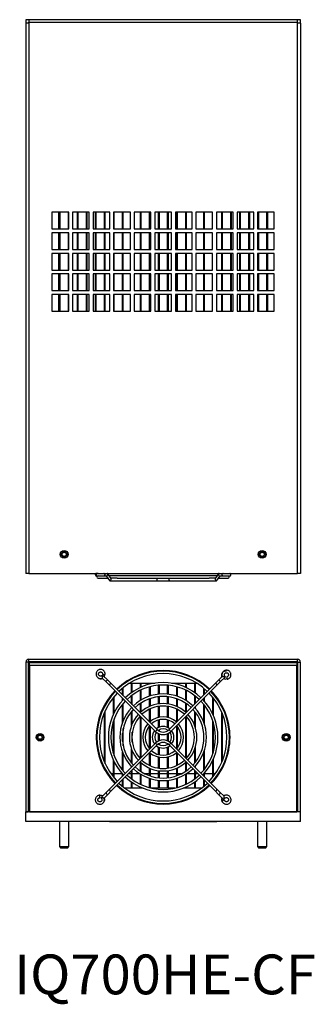
# Model space of a CAD drawing. Units: inches. Extents: x 0.3 to 57.8, y 0.2 to 45.2.
# Drawn here: x 25.1 to 32.8, y 1.4 to 27.2 of the extents above; entities that cross this region are included whole.
import ezdxf

# ---------------------------------------------------------------- set-up
doc = ezdxf.new("R2010")
doc.units = ezdxf.units.IN
doc.header["$MEASUREMENT"] = 0
doc.styles.add('SLDTEXTSTYLE0', font='TXT', dxfattribs={"width": 0.605})

msp = doc.modelspace()

# ---------------------------------------------------------------- linework, layer by layer
at = {"color": 7, "linetype": 'Continuous', "lineweight": 25}
for p, q in [((25.343, 27.204), (25.253, 27.204)), ((25.253, 27.204), (25.253, 27.113)), ((25.253, 27.113), (25.253, 12.704)), ((32.355, 27.126), (25.33, 27.126)), ((25.33, 27.126), (25.33, 12.704)), ((32.342, 27.204), (25.343, 27.204)), ((32.433, 27.204), (32.342, 27.204)), ((32.355, 12.704), (32.355, 27.126)), ((32.433, 27.113), (32.433, 27.204)), ((32.433, 27.113), (32.433, 12.704)), ((25.934, 22.162), (25.934, 21.724)), ((26.372, 22.162), (25.934, 22.162)), ((26.105, 22.162), (26.105, 21.724)), ((26.126, 21.724), (26.126, 22.162)), ((26.146, 21.724), (26.146, 22.162)), ((26.363, 21.724), (26.363, 22.162)), ((26.372, 21.724), (26.372, 22.162)), ((26.91, 22.162), (26.472, 22.162)), ((26.472, 22.162), (26.472, 21.724)), ((26.599, 21.724), (26.599, 22.162)), ((26.618, 21.724), (26.618, 22.162)), ((26.835, 21.724), (26.835, 22.162)), ((26.855, 21.724), (26.855, 22.162)), ((26.91, 21.724), (26.91, 22.162)), ((27.448, 22.162), (27.01, 22.162)), ((27.01, 22.162), (27.01, 21.724)), ((27.071, 21.724), (27.071, 22.162)), ((27.091, 21.724), (27.091, 22.162)), ((27.307, 21.724), (27.307, 22.162)), ((27.327, 21.724), (27.327, 22.162)), ((27.448, 21.724), (27.448, 22.162)), ((27.986, 22.162), (27.548, 22.162)), ((27.548, 22.162), (27.548, 21.724)), ((27.563, 21.724), (27.563, 22.162)), ((27.78, 21.724), (27.78, 22.162)), ((27.8, 21.724), (27.8, 22.162)), ((27.986, 21.724), (27.986, 22.162)), ((28.524, 22.162), (28.086, 22.162)), ((28.086, 22.162), (28.086, 21.724)), ((28.252, 21.724), (28.252, 22.162)), ((28.272, 21.724), (28.272, 22.162)), ((28.489, 21.724), (28.489, 22.162)), ((28.508, 21.724), (28.508, 22.162)), ((28.524, 21.724), (28.524, 22.162)), ((29.062, 22.162), (28.624, 22.162)), ((28.624, 22.162), (28.624, 21.724)), ((28.725, 21.724), (28.725, 22.162)), ((28.744, 21.724), (28.744, 22.162)), ((28.961, 21.724), (28.961, 22.162)), ((28.981, 21.724), (28.981, 22.162)), ((29.062, 21.724), (29.062, 22.162)), ((29.6, 22.162), (29.162, 22.162)), ((29.162, 22.162), (29.162, 21.724)), ((29.197, 21.724), (29.197, 22.162)), ((29.217, 21.724), (29.217, 22.162)), ((29.433, 21.724), (29.433, 22.162)), ((29.453, 21.724), (29.453, 22.162)), ((29.6, 21.724), (29.6, 22.162)), ((30.138, 22.162), (29.7, 22.162)), ((29.7, 22.162), (29.7, 21.724)), ((29.906, 21.724), (29.906, 22.162)), ((29.926, 21.724), (29.926, 22.162)), ((30.138, 21.724), (30.138, 22.162)), ((30.676, 22.162), (30.238, 22.162)), ((30.238, 22.162), (30.238, 21.724)), ((30.378, 21.724), (30.378, 22.162)), ((30.398, 21.724), (30.398, 22.162)), ((30.614, 21.724), (30.614, 22.162)), ((30.634, 21.724), (30.634, 22.162)), ((30.676, 21.724), (30.676, 22.162)), ((31.214, 22.162), (30.776, 22.162)), ((30.776, 22.162), (30.776, 21.724)), ((30.851, 21.724), (30.851, 22.162)), ((30.87, 21.724), (30.87, 22.162)), ((31.087, 21.724), (31.087, 22.162)), ((31.107, 21.724), (31.107, 22.162)), ((31.214, 21.724), (31.214, 22.162)), ((31.752, 22.162), (31.314, 22.162)), ((31.314, 22.162), (31.314, 21.724)), ((31.323, 21.724), (31.323, 22.162)), ((31.343, 21.724), (31.343, 22.162)), ((31.559, 21.724), (31.559, 22.162)), ((31.579, 21.724), (31.579, 22.162)), ((31.58, 21.724), (31.58, 22.162)), ((31.752, 21.724), (31.752, 22.162)), ((25.934, 21.724), (26.372, 21.724)), ((26.472, 21.724), (26.91, 21.724)), ((27.01, 21.724), (27.448, 21.724)), ((27.548, 21.724), (27.986, 21.724)), ((28.086, 21.724), (28.524, 21.724)), ((28.624, 21.724), (29.062, 21.724)), ((29.162, 21.724), (29.6, 21.724)), ((29.7, 21.724), (30.138, 21.724)), ((30.238, 21.724), (30.676, 21.724)), ((30.776, 21.724), (31.214, 21.724)), ((31.314, 21.724), (31.752, 21.724)), ((26.372, 21.624), (25.934, 21.624)), ((25.934, 21.624), (25.934, 21.186)), ((26.105, 21.624), (26.105, 21.186)), ((26.126, 21.186), (26.126, 21.624)), ((26.146, 21.186), (26.146, 21.624)), ((26.363, 21.186), (26.363, 21.624)), ((26.372, 21.186), (26.372, 21.624)), ((26.91, 21.624), (26.472, 21.624)), ((26.472, 21.624), (26.472, 21.186)), ((26.599, 21.186), (26.599, 21.624)), ((26.618, 21.186), (26.618, 21.624)), ((26.835, 21.186), (26.835, 21.624)), ((26.855, 21.186), (26.855, 21.624)), ((26.91, 21.186), (26.91, 21.624)), ((27.448, 21.624), (27.01, 21.624)), ((27.01, 21.624), (27.01, 21.186)), ((27.071, 21.186), (27.071, 21.624)), ((27.091, 21.186), (27.091, 21.624)), ((27.307, 21.186), (27.307, 21.624)), ((27.327, 21.186), (27.327, 21.624)), ((27.448, 21.186), (27.448, 21.624)), ((27.986, 21.624), (27.548, 21.624)), ((27.548, 21.624), (27.548, 21.186)), ((27.563, 21.186), (27.563, 21.624)), ((27.78, 21.186), (27.78, 21.624)), ((27.8, 21.186), (27.8, 21.624)), ((27.986, 21.186), (27.986, 21.624)), ((28.524, 21.624), (28.086, 21.624)), ((28.086, 21.624), (28.086, 21.186)), ((28.252, 21.186), (28.252, 21.624)), ((28.272, 21.186), (28.272, 21.624)), ((28.489, 21.186), (28.489, 21.624)), ((28.508, 21.186), (28.508, 21.624)), ((28.524, 21.186), (28.524, 21.624)), ((29.062, 21.624), (28.624, 21.624)), ((28.624, 21.624), (28.624, 21.186)), ((28.725, 21.186), (28.725, 21.624)), ((28.744, 21.186), (28.744, 21.624)), ((28.961, 21.186), (28.961, 21.624)), ((28.981, 21.186), (28.981, 21.624)), ((29.062, 21.186), (29.062, 21.624)), ((29.6, 21.624), (29.162, 21.624)), ((29.162, 21.624), (29.162, 21.186)), ((29.197, 21.186), (29.197, 21.624)), ((29.217, 21.186), (29.217, 21.624)), ((29.433, 21.186), (29.433, 21.624)), ((29.453, 21.186), (29.453, 21.624)), ((29.6, 21.186), (29.6, 21.624)), ((30.138, 21.624), (29.7, 21.624)), ((29.7, 21.624), (29.7, 21.186)), ((29.906, 21.186), (29.906, 21.624)), ((29.926, 21.186), (29.926, 21.624)), ((30.138, 21.186), (30.138, 21.624)), ((30.676, 21.624), (30.238, 21.624)), ((30.238, 21.624), (30.238, 21.186)), ((30.378, 21.186), (30.378, 21.624)), ((30.398, 21.186), (30.398, 21.624)), ((30.614, 21.186), (30.614, 21.624)), ((30.634, 21.186), (30.634, 21.624)), ((30.676, 21.186), (30.676, 21.624)), ((31.214, 21.624), (30.776, 21.624)), ((30.776, 21.624), (30.776, 21.186)), ((30.851, 21.186), (30.851, 21.624)), ((30.87, 21.186), (30.87, 21.624)), ((31.087, 21.186), (31.087, 21.624)), ((31.107, 21.186), (31.107, 21.624)), ((31.214, 21.186), (31.214, 21.624)), ((31.752, 21.624), (31.314, 21.624)), ((31.314, 21.624), (31.314, 21.186)), ((31.323, 21.186), (31.323, 21.624)), ((31.343, 21.186), (31.343, 21.624)), ((31.559, 21.186), (31.559, 21.624)), ((31.579, 21.186), (31.579, 21.624)), ((31.58, 21.186), (31.58, 21.624)), ((31.752, 21.186), (31.752, 21.624)), ((25.934, 21.186), (26.372, 21.186)), ((26.472, 21.186), (26.91, 21.186)), ((27.01, 21.186), (27.448, 21.186)), ((27.548, 21.186), (27.986, 21.186)), ((28.086, 21.186), (28.524, 21.186)), ((28.624, 21.186), (29.062, 21.186)), ((29.162, 21.186), (29.6, 21.186)), ((29.7, 21.186), (30.138, 21.186)), ((30.238, 21.186), (30.676, 21.186)), ((30.776, 21.186), (31.214, 21.186)), ((31.314, 21.186), (31.752, 21.186)), ((26.372, 21.086), (25.934, 21.086)), ((25.934, 21.086), (25.934, 20.648)), ((26.105, 21.086), (26.105, 20.648)), ((26.126, 20.648), (26.126, 21.086)), ((26.146, 20.648), (26.146, 21.086)), ((26.363, 20.648), (26.363, 21.086)), ((26.372, 20.648), (26.372, 21.086)), ((26.91, 21.086), (26.472, 21.086)), ((26.472, 21.086), (26.472, 20.648)), ((26.599, 20.648), (26.599, 21.086)), ((26.618, 20.648), (26.618, 21.086)), ((26.835, 20.648), (26.835, 21.086)), ((26.855, 20.648), (26.855, 21.086)), ((26.91, 20.648), (26.91, 21.086)), ((27.448, 21.086), (27.01, 21.086)), ((27.01, 21.086), (27.01, 20.648)), ((27.071, 20.648), (27.071, 21.086)), ((27.091, 20.648), (27.091, 21.086)), ((27.307, 20.648), (27.307, 21.086)), ((27.327, 20.648), (27.327, 21.086)), ((27.448, 20.648), (27.448, 21.086)), ((27.986, 21.086), (27.548, 21.086)), ((27.548, 21.086), (27.548, 20.648)), ((27.563, 20.648), (27.563, 21.086)), ((27.78, 20.648), (27.78, 21.086)), ((27.8, 20.648), (27.8, 21.086)), ((27.986, 20.648), (27.986, 21.086)), ((28.524, 21.086), (28.086, 21.086)), ((28.086, 21.086), (28.086, 20.648)), ((28.252, 20.648), (28.252, 21.086)), ((28.272, 20.648), (28.272, 21.086)), ((28.489, 20.648), (28.489, 21.086)), ((28.508, 20.648), (28.508, 21.086)), ((28.524, 20.648), (28.524, 21.086)), ((29.062, 21.086), (28.624, 21.086)), ((28.624, 21.086), (28.624, 20.648)), ((28.725, 20.648), (28.725, 21.086)), ((28.744, 20.648), (28.744, 21.086)), ((28.961, 20.648), (28.961, 21.086)), ((28.981, 20.648), (28.981, 21.086)), ((29.062, 20.648), (29.062, 21.086)), ((29.6, 21.086), (29.162, 21.086)), ((29.162, 21.086), (29.162, 20.648)), ((29.197, 20.648), (29.197, 21.086)), ((29.217, 20.648), (29.217, 21.086)), ((29.433, 20.648), (29.433, 21.086)), ((29.453, 20.648), (29.453, 21.086)), ((29.6, 20.648), (29.6, 21.086)), ((30.138, 21.086), (29.7, 21.086)), ((29.7, 21.086), (29.7, 20.648)), ((29.906, 20.648), (29.906, 21.086)), ((29.926, 20.648), (29.926, 21.086)), ((30.138, 20.648), (30.138, 21.086)), ((30.676, 21.086), (30.238, 21.086)), ((30.238, 21.086), (30.238, 20.648)), ((30.378, 20.648), (30.378, 21.086)), ((30.398, 20.648), (30.398, 21.086)), ((30.614, 20.648), (30.614, 21.086)), ((30.634, 20.648), (30.634, 21.086)), ((30.676, 20.648), (30.676, 21.086)), ((31.214, 21.086), (30.776, 21.086)), ((30.776, 21.086), (30.776, 20.648)), ((30.851, 20.648), (30.851, 21.086)), ((30.87, 20.648), (30.87, 21.086)), ((31.087, 20.648), (31.087, 21.086)), ((31.107, 20.648), (31.107, 21.086)), ((31.214, 20.648), (31.214, 21.086)), ((31.752, 21.086), (31.314, 21.086)), ((31.314, 21.086), (31.314, 20.648)), ((31.323, 20.648), (31.323, 21.086)), ((31.343, 20.648), (31.343, 21.086)), ((31.559, 20.648), (31.559, 21.086)), ((31.579, 20.648), (31.579, 21.086)), ((31.58, 20.648), (31.58, 21.086)), ((31.752, 20.648), (31.752, 21.086)), ((25.934, 20.648), (26.372, 20.648)), ((26.472, 20.648), (26.91, 20.648)), ((27.01, 20.648), (27.448, 20.648)), ((27.548, 20.648), (27.986, 20.648)), ((28.086, 20.648), (28.524, 20.648)), ((28.624, 20.648), (29.062, 20.648)), ((29.162, 20.648), (29.6, 20.648)), ((29.7, 20.648), (30.138, 20.648)), ((30.238, 20.648), (30.676, 20.648)), ((30.776, 20.648), (31.214, 20.648)), ((31.314, 20.648), (31.752, 20.648)), ((26.372, 20.548), (25.934, 20.548)), ((25.934, 20.548), (25.934, 20.11)), ((26.105, 20.548), (26.105, 20.11)), ((26.126, 20.11), (26.126, 20.548)), ((26.146, 20.11), (26.146, 20.548)), ((26.363, 20.11), (26.363, 20.548)), ((26.372, 20.11), (26.372, 20.548)), ((26.91, 20.548), (26.472, 20.548)), ((26.472, 20.548), (26.472, 20.11)), ((26.599, 20.11), (26.599, 20.548)), ((26.618, 20.11), (26.618, 20.548)), ((26.835, 20.11), (26.835, 20.548)), ((26.855, 20.11), (26.855, 20.548)), ((26.91, 20.11), (26.91, 20.548)), ((27.448, 20.548), (27.01, 20.548)), ((27.01, 20.548), (27.01, 20.11)), ((27.071, 20.11), (27.071, 20.548)), ((27.091, 20.11), (27.091, 20.548)), ((27.307, 20.11), (27.307, 20.548)), ((27.327, 20.11), (27.327, 20.548)), ((27.448, 20.11), (27.448, 20.548)), ((27.986, 20.548), (27.548, 20.548)), ((27.548, 20.548), (27.548, 20.11)), ((27.563, 20.11), (27.563, 20.548)), ((27.78, 20.11), (27.78, 20.548)), ((27.8, 20.11), (27.8, 20.548)), ((27.986, 20.11), (27.986, 20.548)), ((28.524, 20.548), (28.086, 20.548)), ((28.086, 20.548), (28.086, 20.11)), ((28.252, 20.11), (28.252, 20.548)), ((28.272, 20.11), (28.272, 20.548)), ((28.489, 20.11), (28.489, 20.548)), ((28.508, 20.11), (28.508, 20.548)), ((28.524, 20.11), (28.524, 20.548)), ((29.062, 20.548), (28.624, 20.548)), ((28.624, 20.548), (28.624, 20.11)), ((28.725, 20.11), (28.725, 20.548)), ((28.744, 20.11), (28.744, 20.548)), ((28.961, 20.11), (28.961, 20.548)), ((28.981, 20.11), (28.981, 20.548)), ((29.062, 20.11), (29.062, 20.548)), ((29.6, 20.548), (29.162, 20.548)), ((29.162, 20.548), (29.162, 20.11)), ((29.197, 20.11), (29.197, 20.548)), ((29.217, 20.11), (29.217, 20.548)), ((29.433, 20.11), (29.433, 20.548)), ((29.453, 20.11), (29.453, 20.548)), ((29.6, 20.11), (29.6, 20.548)), ((30.138, 20.548), (29.7, 20.548)), ((29.7, 20.548), (29.7, 20.11)), ((29.906, 20.11), (29.906, 20.548)), ((29.926, 20.11), (29.926, 20.548)), ((30.138, 20.11), (30.138, 20.548)), ((30.676, 20.548), (30.238, 20.548)), ((30.238, 20.548), (30.238, 20.11)), ((30.378, 20.11), (30.378, 20.548)), ((30.398, 20.11), (30.398, 20.548)), ((30.614, 20.11), (30.614, 20.548)), ((30.634, 20.11), (30.634, 20.548)), ((30.676, 20.11), (30.676, 20.548)), ((31.214, 20.548), (30.776, 20.548)), ((30.776, 20.548), (30.776, 20.11)), ((30.851, 20.11), (30.851, 20.548)), ((30.87, 20.11), (30.87, 20.548)), ((31.087, 20.11), (31.087, 20.548)), ((31.107, 20.11), (31.107, 20.548)), ((31.214, 20.11), (31.214, 20.548)), ((31.752, 20.548), (31.314, 20.548)), ((31.314, 20.548), (31.314, 20.11)), ((31.323, 20.11), (31.323, 20.548)), ((31.343, 20.11), (31.343, 20.548)), ((31.559, 20.11), (31.559, 20.548)), ((31.579, 20.11), (31.579, 20.548)), ((31.58, 20.11), (31.58, 20.548)), ((31.752, 20.11), (31.752, 20.548)), ((25.934, 20.11), (26.372, 20.11)), ((26.472, 20.11), (26.91, 20.11)), ((27.01, 20.11), (27.448, 20.11)), ((27.548, 20.11), (27.986, 20.11)), ((28.086, 20.11), (28.524, 20.11)), ((28.624, 20.11), (29.062, 20.11)), ((29.162, 20.11), (29.6, 20.11)), ((29.7, 20.11), (30.138, 20.11)), ((30.238, 20.11), (30.676, 20.11)), ((30.776, 20.11), (31.214, 20.11)), ((31.314, 20.11), (31.752, 20.11)), ((26.372, 20.01), (25.934, 20.01)), ((25.934, 20.01), (25.934, 19.572)), ((26.105, 20.01), (26.105, 19.572)), ((26.126, 19.572), (26.126, 20.01)), ((26.146, 19.572), (26.146, 20.01)), ((26.363, 19.572), (26.363, 20.01)), ((26.372, 19.572), (26.372, 20.01)), ((26.91, 20.01), (26.472, 20.01)), ((26.472, 20.01), (26.472, 19.572)), ((26.599, 19.572), (26.599, 20.01)), ((26.618, 19.572), (26.618, 20.01)), ((26.835, 19.572), (26.835, 20.01)), ((26.855, 19.572), (26.855, 20.01)), ((26.91, 19.572), (26.91, 20.01)), ((27.448, 20.01), (27.01, 20.01)), ((27.01, 20.01), (27.01, 19.572)), ((27.071, 19.572), (27.071, 20.01)), ((27.091, 19.572), (27.091, 20.01)), ((27.307, 19.572), (27.307, 20.01)), ((27.327, 19.572), (27.327, 20.01)), ((27.448, 19.572), (27.448, 20.01)), ((27.986, 20.01), (27.548, 20.01)), ((27.548, 20.01), (27.548, 19.572)), ((27.563, 19.572), (27.563, 20.01)), ((27.78, 19.572), (27.78, 20.01)), ((27.8, 19.572), (27.8, 20.01)), ((27.986, 19.572), (27.986, 20.01)), ((28.524, 20.01), (28.086, 20.01)), ((28.086, 20.01), (28.086, 19.572)), ((28.252, 19.572), (28.252, 20.01)), ((28.272, 19.572), (28.272, 20.01)), ((28.489, 19.572), (28.489, 20.01)), ((28.508, 19.572), (28.508, 20.01)), ((28.524, 19.572), (28.524, 20.01)), ((29.062, 20.01), (28.624, 20.01)), ((28.624, 20.01), (28.624, 19.572)), ((28.725, 19.572), (28.725, 20.01)), ((28.744, 19.572), (28.744, 20.01)), ((28.961, 19.572), (28.961, 20.01)), ((28.981, 19.572), (28.981, 20.01)), ((29.062, 19.572), (29.062, 20.01)), ((29.6, 20.01), (29.162, 20.01)), ((29.162, 20.01), (29.162, 19.572)), ((29.197, 19.572), (29.197, 20.01)), ((29.217, 19.572), (29.217, 20.01)), ((29.433, 19.572), (29.433, 20.01)), ((29.453, 19.572), (29.453, 20.01)), ((29.6, 19.572), (29.6, 20.01)), ((30.138, 20.01), (29.7, 20.01)), ((29.7, 20.01), (29.7, 19.572)), ((29.906, 19.572), (29.906, 20.01)), ((29.926, 19.572), (29.926, 20.01)), ((30.138, 19.572), (30.138, 20.01)), ((30.676, 20.01), (30.238, 20.01)), ((30.238, 20.01), (30.238, 19.572)), ((30.378, 19.572), (30.378, 20.01)), ((30.398, 19.572), (30.398, 20.01)), ((30.614, 19.572), (30.614, 20.01)), ((30.634, 19.572), (30.634, 20.01)), ((30.676, 19.572), (30.676, 20.01)), ((31.214, 20.01), (30.776, 20.01)), ((30.776, 20.01), (30.776, 19.572)), ((30.851, 19.572), (30.851, 20.01)), ((30.87, 19.572), (30.87, 20.01)), ((31.087, 19.572), (31.087, 20.01)), ((31.107, 19.572), (31.107, 20.01)), ((31.214, 19.572), (31.214, 20.01)), ((31.752, 20.01), (31.314, 20.01)), ((31.314, 20.01), (31.314, 19.572)), ((31.323, 19.572), (31.323, 20.01)), ((31.343, 19.572), (31.343, 20.01)), ((31.559, 19.572), (31.559, 20.01)), ((31.579, 19.572), (31.579, 20.01)), ((31.58, 19.572), (31.58, 20.01)), ((31.752, 19.572), (31.752, 20.01)), ((25.934, 19.572), (26.372, 19.572)), ((26.472, 19.572), (26.91, 19.572)), ((27.01, 19.572), (27.448, 19.572)), ((27.548, 19.572), (27.986, 19.572)), ((28.086, 19.572), (28.524, 19.572)), ((28.624, 19.572), (29.062, 19.572)), ((29.162, 19.572), (29.6, 19.572)), ((29.7, 19.572), (30.138, 19.572)), ((30.238, 19.572), (30.676, 19.572)), ((30.776, 19.572), (31.214, 19.572)), ((31.314, 19.572), (31.752, 19.572)), ((25.33, 12.704), (25.253, 12.704)), ((25.33, 12.704), (32.355, 12.704)), ((27.293, 12.639), (27.362, 12.639)), ((27.355, 12.639), (27.439, 12.52)), ((27.481, 12.573), (27.392, 12.698)), ((27.431, 12.644), (27.393, 12.698)), ((30.255, 12.644), (27.431, 12.644)), ((30.293, 12.698), (30.205, 12.573)), ((30.247, 12.52), (30.331, 12.639)), ((30.324, 12.639), (30.413, 12.639)), ((32.433, 12.704), (32.355, 12.704)), ((27.143, 12.579), (27.397, 12.579)), ((27.45, 12.514), (28.666, 12.514)), ((27.641, 12.579), (27.477, 12.579)), ((27.641, 12.579), (30.045, 12.579)), ((28.666, 12.514), (29.02, 12.514)), ((29.02, 12.514), (30.235, 12.514)), ((30.209, 12.579), (30.045, 12.579)), ((30.289, 12.579), (30.543, 12.579)), ((25.253, 10.382), (25.253, 6.46)), ((25.315, 10.382), (25.253, 10.382)), ((25.315, 10.382), (25.315, 6.46)), ((25.33, 10.397), (25.33, 10.46)), ((25.33, 10.46), (32.355, 10.46)), ((25.33, 10.397), (32.355, 10.397)), ((25.342, 10.32), (25.342, 10.397)), ((25.342, 7.542), (25.342, 10.32)), ((25.343, 10.292), (25.343, 10.37)), ((25.343, 10.37), (32.343, 10.37)), ((25.84, 10.397), (25.84, 10.37)), ((25.871, 10.37), (25.871, 10.397)), ((31.814, 10.37), (31.814, 10.397)), ((31.845, 10.37), (31.845, 10.397)), ((32.342, 10.397), (32.342, 10.37)), ((32.342, 10.382), (32.342, 10.37)), ((32.343, 10.37), (32.343, 10.292)), ((32.355, 10.397), (32.355, 10.46)), ((32.37, 10.382), (32.433, 10.382)), ((32.37, 6.46), (32.37, 10.382)), ((32.433, 6.46), (32.433, 10.382)), ((25.343, 10.292), (25.343, 6.46)), ((32.343, 10.292), (25.343, 10.292)), ((27.318, 10.041), (27.317, 10.055)), ((32.343, 6.46), (32.343, 10.292)), ((27.251, 9.96), (27.348, 9.863)), ((27.394, 9.909), (27.258, 10.045)), ((27.348, 9.863), (27.437, 9.775)), ((27.483, 9.821), (27.394, 9.909)), ((28.689, 8.614), (27.483, 9.821)), ((27.78, 9.783), (27.78, 9.805)), ((27.8, 9.798), (27.8, 9.82)), ((27.815, 9.831), (27.845, 9.831)), ((27.962, 9.831), (28.626, 9.831)), ((28.016, 9.584), (28.016, 9.831)), ((28.036, 9.598), (28.036, 9.831)), ((28.252, 9.72), (28.252, 9.831)), ((28.272, 9.728), (28.272, 9.831)), ((28.489, 9.803), (28.489, 9.831)), ((28.508, 9.807), (28.508, 9.831)), ((30.203, 9.821), (28.997, 8.614)), ((29.059, 9.831), (29.723, 9.831)), ((29.197, 9.803), (29.197, 9.831)), ((29.217, 9.797), (29.217, 9.831)), ((29.433, 9.72), (29.433, 9.831)), ((29.453, 9.711), (29.453, 9.831)), ((29.67, 9.584), (29.67, 9.831)), ((29.689, 9.57), (29.689, 9.831)), ((29.841, 9.831), (29.871, 9.831)), ((29.906, 9.783), (29.906, 9.805)), ((30.291, 9.909), (30.203, 9.821)), ((30.249, 9.775), (30.337, 9.863)), ((30.389, 10.006), (30.291, 9.909)), ((30.337, 9.863), (30.473, 9.999)), ((27.437, 9.775), (28.643, 8.568)), ((27.544, 9.561), (27.544, 9.587)), ((27.563, 9.583), (27.563, 9.608)), ((27.78, 9.523), (27.78, 9.699)), ((27.8, 9.504), (27.8, 9.715)), ((28.252, 9.381), (28.252, 9.648)), ((28.272, 9.393), (28.272, 9.657)), ((28.489, 9.49), (28.489, 9.735)), ((28.508, 9.496), (28.508, 9.74)), ((28.725, 9.541), (28.725, 9.777)), ((28.744, 9.543), (28.744, 9.778)), ((28.961, 9.541), (28.961, 9.777)), ((28.981, 9.539), (28.981, 9.775)), ((29.043, 8.568), (30.249, 9.775)), ((29.197, 9.49), (29.197, 9.735)), ((29.217, 9.483), (29.217, 9.73)), ((29.433, 9.381), (29.433, 9.648)), ((29.453, 9.369), (29.453, 9.638)), ((29.906, 9.523), (29.906, 9.699)), ((29.926, 9.767), (29.926, 9.789)), ((29.926, 9.543), (29.926, 9.683)), ((30.142, 9.561), (30.142, 9.587)), ((30.162, 9.538), (30.162, 9.565)), ((27.327, 9.254), (27.327, 9.289)), ((27.544, 9.018), (27.544, 9.46)), ((27.563, 9.059), (27.563, 9.484)), ((27.78, 9.375), (27.78, 9.432)), ((27.8, 9.396), (27.8, 9.412)), ((27.8, 8.855), (27.8, 9.299)), ((28.016, 9.287), (28.016, 9.504)), ((28.036, 9.268), (28.036, 9.518)), ((28.252, 9.07), (28.252, 9.304)), ((28.272, 9.088), (28.272, 9.317)), ((28.489, 9.223), (28.489, 9.422)), ((28.508, 9.231), (28.508, 9.428)), ((28.725, 9.289), (28.725, 9.475)), ((28.744, 9.292), (28.744, 9.477)), ((28.961, 9.289), (28.961, 9.475)), ((28.981, 9.286), (28.981, 9.473)), ((29.197, 9.223), (29.197, 9.422)), ((29.217, 9.214), (29.217, 9.414)), ((29.433, 9.07), (29.433, 9.304)), ((29.453, 9.071), (29.453, 9.29)), ((29.67, 9.287), (29.67, 9.504)), ((29.689, 9.307), (29.689, 9.489)), ((29.906, 9.375), (29.906, 9.432)), ((29.926, 9.353), (29.926, 9.451)), ((30.142, 9.018), (30.142, 9.46)), ((30.162, 8.974), (30.162, 9.435)), ((27.307, 9.217), (27.307, 9.254)), ((27.307, 7.764), (27.307, 9.065)), ((27.327, 7.72), (27.327, 9.11)), ((27.78, 8.805), (27.78, 9.275)), ((28.016, 9.188), (28.016, 9.195)), ((28.016, 8.723), (28.016, 9.09)), ((28.036, 8.771), (28.036, 9.113)), ((28.489, 8.815), (28.489, 9.151)), ((28.508, 8.829), (28.508, 9.16)), ((28.725, 8.934), (28.725, 9.223)), ((28.744, 8.938), (28.744, 9.226)), ((28.961, 8.934), (28.961, 9.223)), ((28.981, 8.929), (28.981, 9.22)), ((29.197, 8.815), (29.197, 9.151)), ((29.217, 8.835), (29.217, 9.141)), ((29.67, 9.188), (29.67, 9.195)), ((29.67, 8.723), (29.67, 9.09)), ((29.689, 9.167), (29.689, 9.215)), ((29.689, 8.664), (29.689, 9.065)), ((29.906, 8.805), (29.906, 9.275)), ((29.926, 8.747), (29.926, 9.25)), ((30.378, 9.217), (30.378, 9.254)), ((30.378, 7.764), (30.378, 9.065)), ((30.398, 9.178), (30.398, 9.217)), ((27.544, 7.988), (27.544, 8.841)), ((27.563, 7.932), (27.563, 8.897)), ((28.252, 7.87), (28.252, 8.959)), ((28.272, 7.89), (28.272, 8.939)), ((28.725, 8.671), (28.725, 8.867)), ((28.744, 8.679), (28.744, 8.872)), ((28.961, 8.671), (28.961, 8.867)), ((28.981, 8.661), (28.981, 8.861)), ((29.433, 7.87), (29.433, 8.959)), ((29.453, 7.871), (29.453, 8.959)), ((30.142, 7.988), (30.142, 8.841)), ((30.162, 8.053), (30.162, 8.776)), ((30.398, 7.813), (30.398, 9.016)), ((27.78, 8.317), (27.78, 8.513)), ((27.8, 8.189), (27.8, 8.641)), ((28.036, 8.284), (28.036, 8.545)), ((28.489, 8.11), (28.489, 8.72)), ((28.508, 8.126), (28.508, 8.703)), ((28.725, 8.585), (28.725, 8.597)), ((28.725, 8.318), (28.725, 8.511)), ((28.744, 8.574), (28.744, 8.608)), ((28.961, 8.585), (28.961, 8.597)), ((28.961, 8.318), (28.961, 8.511)), ((28.981, 8.308), (28.981, 8.521)), ((29.197, 8.11), (29.197, 8.72)), ((29.217, 8.134), (29.217, 8.695)), ((29.906, 8.317), (29.906, 8.513)), ((28.643, 8.261), (27.437, 7.055)), ((28.744, 8.326), (28.744, 8.503)), ((28.744, 8.221), (28.744, 8.255)), ((30.249, 7.054), (29.043, 8.261)), ((27.483, 7.009), (28.689, 8.215)), ((27.78, 7.554), (27.78, 8.024)), ((28.016, 7.739), (28.016, 8.106)), ((28.036, 7.716), (28.036, 8.058)), ((28.489, 7.678), (28.489, 8.014)), ((28.508, 7.669), (28.508, 8)), ((28.725, 8.232), (28.725, 8.244)), ((28.725, 7.962), (28.725, 8.158)), ((28.744, 7.958), (28.744, 8.15)), ((28.961, 8.232), (28.961, 8.244)), ((28.961, 7.962), (28.961, 8.158)), ((28.981, 7.968), (28.981, 8.168)), ((28.997, 8.215), (30.203, 7.008)), ((29.197, 7.678), (29.197, 8.014)), ((29.217, 7.688), (29.217, 7.995)), ((29.67, 7.739), (29.67, 8.106)), ((29.689, 7.764), (29.689, 8.165)), ((29.906, 7.554), (29.906, 8.024)), ((29.926, 7.579), (29.926, 8.082)), ((27.544, 7.369), (27.544, 7.811)), ((27.563, 7.345), (27.563, 7.77)), ((27.8, 7.53), (27.8, 7.974)), ((28.252, 7.525), (28.252, 7.759)), ((28.272, 7.513), (28.272, 7.742)), ((28.725, 7.606), (28.725, 7.895)), ((28.744, 7.603), (28.744, 7.891)), ((28.961, 7.606), (28.961, 7.895)), ((28.981, 7.609), (28.981, 7.9)), ((29.433, 7.525), (29.433, 7.759)), ((29.453, 7.539), (29.453, 7.758)), ((30.142, 7.369), (30.142, 7.811)), ((30.162, 7.394), (30.162, 7.855)), ((25.342, 7.542), (25.343, 7.542)), ((27.307, 7.575), (27.307, 7.612)), ((27.327, 7.54), (27.327, 7.575)), ((28.016, 7.634), (28.016, 7.641)), ((28.016, 7.325), (28.016, 7.542)), ((28.036, 7.311), (28.036, 7.561)), ((28.489, 7.408), (28.489, 7.606)), ((28.508, 7.401), (28.508, 7.598)), ((28.725, 7.354), (28.725, 7.54)), ((28.744, 7.352), (28.744, 7.538)), ((28.961, 7.354), (28.961, 7.54)), ((28.981, 7.356), (28.981, 7.543)), ((29.197, 7.408), (29.197, 7.606)), ((29.217, 7.415), (29.217, 7.615)), ((29.67, 7.634), (29.67, 7.641)), ((29.67, 7.325), (29.67, 7.542)), ((29.689, 7.614), (29.689, 7.662)), ((29.689, 7.34), (29.689, 7.522)), ((29.926, 7.378), (29.926, 7.477)), ((30.378, 7.575), (30.378, 7.612)), ((30.398, 7.612), (30.398, 7.651)), ((27.397, 7.46), (27.376, 7.46)), ((27.544, 7.46), (27.476, 7.46)), ((27.544, 7.242), (27.544, 7.268)), ((27.775, 7.46), (27.563, 7.46)), ((27.563, 7.221), (27.563, 7.246)), ((27.78, 7.398), (27.78, 7.454)), ((27.78, 7.13), (27.78, 7.306)), ((27.8, 7.417), (27.8, 7.433)), ((27.8, 7.114), (27.8, 7.325)), ((28.016, 7.46), (27.934, 7.46)), ((28.016, 7.083), (28.016, 7.245)), ((28.234, 7.46), (28.036, 7.46)), ((28.036, 7.083), (28.036, 7.231)), ((28.252, 7.181), (28.252, 7.448)), ((28.272, 7.172), (28.272, 7.436)), ((28.489, 7.46), (28.366, 7.46)), ((28.489, 7.094), (28.489, 7.339)), ((28.725, 7.46), (28.508, 7.46)), ((28.508, 7.089), (28.508, 7.333)), ((28.725, 7.083), (28.725, 7.288)), ((28.961, 7.46), (28.744, 7.46)), ((28.744, 7.083), (28.744, 7.286)), ((28.961, 7.083), (28.961, 7.288)), ((29.197, 7.46), (28.981, 7.46)), ((28.981, 7.083), (28.981, 7.29)), ((29.197, 7.094), (29.197, 7.339)), ((29.32, 7.46), (29.217, 7.46)), ((29.217, 7.099), (29.217, 7.346)), ((29.433, 7.181), (29.433, 7.448)), ((29.453, 7.191), (29.453, 7.461)), ((29.67, 7.46), (29.453, 7.46)), ((29.67, 7.083), (29.67, 7.245)), ((29.752, 7.46), (29.689, 7.46)), ((29.689, 7.083), (29.689, 7.259)), ((29.906, 7.398), (29.906, 7.454)), ((29.906, 7.13), (29.906, 7.306)), ((30.142, 7.46), (29.926, 7.46)), ((29.926, 7.146), (29.926, 7.286)), ((30.142, 7.242), (30.142, 7.268)), ((30.21, 7.46), (30.162, 7.46)), ((30.162, 7.264), (30.162, 7.291)), ((30.309, 7.46), (30.288, 7.46)), ((27.349, 6.966), (27.213, 6.83)), ((27.437, 7.055), (27.349, 6.966)), ((27.394, 6.92), (27.483, 7.009)), ((27.735, 7.083), (27.708, 7.083)), ((28.316, 7.083), (27.84, 7.083)), ((28.252, 7.083), (28.252, 7.109)), ((28.272, 7.083), (28.272, 7.101)), ((29.153, 7.083), (28.533, 7.083)), ((29.846, 7.083), (29.37, 7.083)), ((29.433, 7.083), (29.433, 7.109)), ((29.453, 7.083), (29.453, 7.119)), ((29.978, 7.083), (29.951, 7.083)), ((30.203, 7.008), (30.291, 6.92)), ((30.337, 6.966), (30.249, 7.054)), ((30.427, 6.877), (30.337, 6.966)), ((27.297, 6.823), (27.394, 6.92)), ((30.291, 6.92), (30.435, 6.776)), ((30.436, 6.885), (30.424, 6.88)), ((25.253, 6.21), (25.253, 6.46)), ((32.433, 6.46), (25.253, 6.46)), ((25.253, 6.46), (25.315, 6.46)), ((25.343, 6.46), (32.343, 6.46)), ((32.433, 6.46), (32.37, 6.46)), ((32.433, 6.21), (32.433, 6.46)), ((32.433, 6.21), (25.253, 6.21)), ((26.128, 6.21), (26.128, 5.552)), ((26.378, 5.552), (26.378, 6.21)), ((27.451, 6.207), (28.667, 6.207)), ((28.667, 6.207), (29.021, 6.207)), ((29.021, 6.207), (30.236, 6.207)), ((31.308, 6.21), (31.308, 5.552)), ((31.558, 5.552), (31.558, 6.21)), ((26.128, 5.552), (26.158, 5.522)), ((26.128, 5.552), (26.137, 5.552)), ((26.137, 5.552), (26.378, 5.552)), ((26.158, 5.522), (26.165, 5.522)), ((26.165, 5.522), (26.348, 5.522)), ((26.348, 5.522), (26.378, 5.552)), ((31.308, 5.552), (31.338, 5.522)), ((31.308, 5.552), (31.558, 5.552)), ((31.338, 5.522), (31.528, 5.522)), ((31.528, 5.522), (31.558, 5.552))]:
    msp.add_line(p, q, dxfattribs=at)
at = {"color": 8, "linetype": 'Continuous', "lineweight": 25}
for p, q in [((25.343, 10.32), (25.342, 10.32)), ((32.342, 10.382), (32.342, 10.382))]:
    msp.add_line(p, q, dxfattribs=at)
at = {"color": 8, "linetype": 'Continuous', "lineweight": 25, "flags": 128}
for points in [[(28.666, 12.514), (28.675, 12.516), (28.682, 12.523), (28.687, 12.534), (28.689, 12.546), (28.687, 12.559), (28.682, 12.569), (28.675, 12.576), (28.666, 12.579)], [(29.02, 12.514), (29.011, 12.516), (29.003, 12.523), (28.998, 12.534), (28.997, 12.546), (28.998, 12.559), (29.003, 12.569), (29.011, 12.576), (29.02, 12.579)], [(28.643, 8.568), (28.645, 8.57), (28.65, 8.575), (28.657, 8.583), (28.666, 8.591), (28.675, 8.6), (28.682, 8.608), (28.687, 8.613), (28.689, 8.614), (28.689, 8.614)], [(29.043, 8.568), (29.041, 8.57), (29.036, 8.575), (29.028, 8.583), (29.02, 8.591), (29.011, 8.6), (29.003, 8.608), (28.998, 8.613), (28.997, 8.614), (28.997, 8.614)], [(28.689, 8.215), (28.687, 8.217), (28.682, 8.222), (28.675, 8.229), (28.666, 8.238), (28.657, 8.247), (28.65, 8.254), (28.645, 8.259), (28.643, 8.261), (28.643, 8.261)], [(28.997, 8.215), (28.998, 8.217), (29.003, 8.222), (29.011, 8.229), (29.02, 8.238), (29.028, 8.247), (29.036, 8.254), (29.041, 8.259), (29.043, 8.261), (29.043, 8.261)], [(28.676, 6.21), (28.676, 6.21), (28.667, 6.207)], [(29.012, 6.21), (29.012, 6.21), (29.021, 6.207)]]:
    msp.add_lwpolyline(points, dxfattribs=at)
at = {"color": 7, "linetype": 'Continuous', "lineweight": 25, "flags": 128}
for points in [[(27.258, 10.064), (27.26, 10.064), (27.267, 10.063), (27.278, 10.061), (27.29, 10.059), (27.302, 10.057), (27.313, 10.055), (27.32, 10.054), (27.322, 10.054), (27.322, 10.054)], [(27.251, 9.96), (27.251, 9.961), (27.251, 9.963), (27.251, 9.966), (27.252, 9.97), (27.252, 9.976), (27.253, 9.982), (27.253, 9.988), (27.254, 9.995), (27.255, 10.003), (27.255, 10.01), (27.256, 10.017), (27.257, 10.024), (27.257, 10.03), (27.258, 10.035), (27.258, 10.039), (27.258, 10.042), (27.258, 10.044), (27.258, 10.045)], [(27.308, 9.996), (27.311, 10.004), (27.318, 10.041)], [(30.389, 10.006), (30.389, 10.006), (30.391, 10.006), (30.394, 10.006), (30.399, 10.006), (30.404, 10.005), (30.41, 10.005), (30.417, 10.004), (30.424, 10.003), (30.431, 10.003), (30.438, 10.002), (30.445, 10.001), (30.452, 10.001), (30.458, 10), (30.463, 10), (30.468, 9.999), (30.471, 9.999), (30.473, 9.999), (30.473, 9.999)], [(30.508, 9.999), (30.508, 9.997), (30.509, 9.99), (30.51, 9.979), (30.512, 9.967), (30.514, 9.955), (30.515, 9.944), (30.516, 9.937), (30.516, 9.935), (30.516, 9.935)], [(27.187, 6.83), (27.187, 6.833), (27.188, 6.84), (27.188, 6.85), (27.189, 6.863), (27.189, 6.875), (27.19, 6.886), (27.19, 6.893), (27.19, 6.895), (27.19, 6.895)], [(27.262, 6.88), (27.226, 6.89), (27.19, 6.886)], [(27.297, 6.823), (27.296, 6.823), (27.294, 6.823), (27.291, 6.823), (27.287, 6.824), (27.282, 6.824), (27.276, 6.825), (27.269, 6.825), (27.262, 6.826), (27.255, 6.827), (27.247, 6.827), (27.24, 6.828), (27.234, 6.828), (27.228, 6.829), (27.222, 6.829), (27.218, 6.83), (27.215, 6.83), (27.213, 6.83), (27.213, 6.83)], [(27.318, 6.789), (27.311, 6.825), (27.308, 6.834)], [(30.449, 6.768), (30.447, 6.768), (30.44, 6.766), (30.429, 6.765), (30.417, 6.762), (30.405, 6.76), (30.395, 6.758), (30.388, 6.757), (30.385, 6.756), (30.385, 6.756)], [(30.427, 6.877), (30.427, 6.876), (30.427, 6.874), (30.427, 6.87), (30.428, 6.865), (30.428, 6.859), (30.429, 6.852), (30.429, 6.844), (30.43, 6.835), (30.431, 6.826), (30.432, 6.818), (30.433, 6.809), (30.433, 6.801), (30.434, 6.794), (30.434, 6.788), (30.435, 6.783), (30.435, 6.779), (30.435, 6.777), (30.435, 6.776)]]:
    msp.add_lwpolyline(points, dxfattribs=at)
at = {"color": 7, "linetype": 'Continuous', "lineweight": 25}
for centre, radius in [((26.253, 13.204), 0.102), ((26.253, 13.204), 0.0935), ((26.253, 13.204), 0.069), ((26.253, 13.204), 0.0532), ((31.433, 13.204), 0.102), ((31.433, 13.204), 0.0935), ((31.433, 13.204), 0.069), ((31.433, 13.204), 0.0533), ((25.623, 8.415), 0.101), ((25.623, 8.415), 0.0935), ((32.063, 8.415), 0.102), ((32.063, 8.415), 0.0935), ((25.623, 8.415), 0.069), ((25.623, 8.415), 0.0533), ((32.063, 8.415), 0.069), ((32.063, 8.415), 0.0533)]:
    msp.add_circle(centre, radius, dxfattribs=at)
for centre, radius, start, end in [((27.143, 12.611), 0.0325, 90, 270), ((30.543, 12.611), 0.0325, 270, 59.6931), ((25.33, 10.382), 0.0775, 90, 180), ((25.33, 10.382), 0.015, 90, 180), ((32.355, 10.382), 0.0775, 0, 90), ((32.355, 10.382), 0.015, 0, 90), ((28.843, 8.415), 1.75, 46.0641, 133.9359), ((28.843, 8.415), 1.733, 46.0749, 133.9251), ((28.843, 8.415), 1.667, 46.1168, 133.8832), ((30.469, 10.041), 0.101, 70.5267, 206.3252), ((27.217, 10.041), 0.101, 222.9723, 296.3252), ((28.843, 8.415), 1.433, 46.3, 133.7), ((30.469, 10.041), 0.102, 243.6748, 296.5731), ((28.843, 8.415), 1.75, 136.0641, 223.9359), ((28.843, 8.415), 1.733, 136.0749, 223.9251), ((28.843, 8.415), 1.668, 136.1168, 223.8832), ((28.843, 8.415), 1.368, 46.3618, 133.6382), ((28.843, 8.415), 1.133, 46.6445, 133.3555), ((28.843, 8.415), 1.668, 316.1168, 43.8832), ((28.843, 8.415), 1.732, 316.0749, 43.9251), ((28.843, 8.415), 1.75, 0, 43.9359), ((28.843, 8.415), 1.433, 136.3, 223.7), ((28.843, 8.415), 1.368, 136.3618, 223.6382), ((28.843, 8.415), 1.068, 46.7446, 133.2554), ((28.843, 8.415), 0.883, 47.1105, 132.8895), ((28.843, 8.415), 1.367, 316.3618, 43.6382), ((28.843, 8.415), 1.433, 316.3, 43.7), ((28.843, 8.415), 1.133, 136.8898, 223.1102), ((28.843, 8.415), 1.068, 136.7446, 223.2554), ((28.843, 8.415), 0.818, 47.2784, 132.7216), ((28.843, 8.415), 1.067, 316.7446, 43.2554), ((28.843, 8.415), 1.132, 316.8898, 43.1102), ((28.843, 8.415), 0.883, 137.1105, 222.8895), ((28.843, 8.415), 0.818, 137.2784, 222.7216), ((28.843, 8.415), 0.533, 138.4991, 221.5009), ((28.843, 8.415), 0.533, 48.2862, 131.7138), ((28.843, 8.415), 0.468, 48.9863, 131.0137), ((28.843, 8.415), 0.532, 318.4991, 41.5009), ((28.843, 8.415), 0.817, 317.2784, 42.7216), ((28.843, 8.415), 0.882, 317.1105, 42.8895), ((28.843, 8.415), 0.468, 139.2818, 220.7182), ((28.843, 8.415), 0.283, 141.6062, 218.3938), ((28.843, 8.415), 0.218, 143.0264, 216.9736), ((28.843, 8.768), 0.282, 225, 315), ((28.843, 8.415), 0.283, 51.6062, 128.3938), ((28.843, 8.768), 0.218, 225, 315), ((28.843, 8.415), 0.218, 54.3671, 125.6329), ((28.843, 8.415), 0.218, 323.0264, 36.9736), ((28.843, 8.415), 0.282, 321.6062, 38.3938), ((28.843, 8.415), 0.468, 319.2818, 40.7182), ((28.843, 8.061), 0.283, 45, 135), ((28.843, 8.061), 0.217, 45, 135), ((28.843, 8.415), 1.75, 316.0641, 0), ((28.843, 8.415), 0.533, 228.2862, 311.7138), ((28.843, 8.415), 0.468, 228.9863, 311.0137), ((28.843, 8.415), 0.283, 231.6062, 308.3938), ((28.843, 8.415), 0.218, 234.3671, 305.6329), ((28.843, 8.415), 0.883, 227.1105, 312.8895), ((28.843, 8.415), 0.818, 227.2784, 312.7216), ((28.843, 8.415), 1.133, 226.6445, 313.3555), ((28.843, 8.415), 1.068, 226.7446, 313.2554), ((28.843, 8.415), 1.433, 226.3, 313.7), ((28.843, 8.415), 1.367, 226.3618, 313.6382), ((28.843, 8.415), 1.75, 226.0641, 313.9359), ((28.843, 8.415), 1.733, 226.0749, 313.9251), ((28.843, 8.415), 1.668, 226.1168, 313.8832), ((27.217, 6.789), 0.102, 313.6405, 0), ((30.469, 6.789), 0.102, 153.6748, 231.8602)]:
    msp.add_arc(centre, radius, start, end, dxfattribs=at)
for centre, major_axis, ratio, start_param, end_param in [((27.371, 12.671), (0.016, 0.031), 0.614014, 3.449333, 6.590925), ((27.372, 12.671), (0.016, 0.031), 0.614014, 5.975445, 6.590925), ((30.314, 12.671), (-0.016, 0.031), 0.614014, 5.975445, 9.117038), ((27.46, 12.546), (0.016, 0.031), 0.614014, 2.833853, 5.975445), ((30.226, 12.546), (-0.016, 0.031), 0.614014, 0.30774, 3.449333), ((27.371, 9.886), (0.023, 0.023), 0.414214, 0, 3.141593), ((27.46, 9.798), (0.023, 0.023), 0.414214, 0, 3.141593), ((30.226, 9.798), (-0.023, 0.023), 0.414214, 3.141593, 6.283185), ((30.314, 9.886), (-0.023, 0.023), 0.414214, 3.141593, 6.283185), ((27.372, 6.943), (0.023, -0.023), 0.414214, 3.141593, 6.283185), ((27.46, 7.032), (0.023, -0.023), 0.414214, 3.141593, 6.283185), ((30.226, 7.031), (0.023, 0.023), 0.414214, 3.141593, 6.283185), ((30.314, 6.943), (0.023, 0.023), 0.414214, 3.141593, 6.283185), ((27.461, 6.24), (0.016, 0.031), 0.614014, 3.054541, 3.844124), ((30.227, 6.24), (-0.016, 0.031), 0.614014, 2.439062, 3.228644), ((30.227, 6.24), (-0.016, 0.031), 0.614014, 2.833853, 3.228644)]:
    msp.add_ellipse(centre, major_axis=major_axis, ratio=ratio, start_param=start_param, end_param=end_param, dxfattribs=at)
for points, knots in [([(25.253, 27.113), (25.254, 27.114), (25.256, 27.116), (25.274, 27.12), (25.3, 27.123), (25.32, 27.125), (25.33, 27.126)], [0, 0, 0, 0, 0.25, 0.500002, 0.749999, 1, 1, 1, 1]), ([(25.33, 27.126), (25.331, 27.136), (25.334, 27.157), (25.337, 27.182), (25.34, 27.2), (25.342, 27.202), (25.343, 27.204)], [0, 0, 0, 0, 0.25, 0.5, 0.75, 1, 1, 1, 1]), ([(32.342, 27.204), (32.344, 27.202), (32.346, 27.2), (32.349, 27.182), (32.352, 27.157), (32.354, 27.136), (32.355, 27.126)], [0, 0, 0, 0, 0.25, 0.500001, 0.75, 1, 1, 1, 1]), ([(32.355, 27.126), (32.365, 27.125), (32.386, 27.123), (32.411, 27.12), (32.429, 27.116), (32.432, 27.114), (32.433, 27.113)], [0, 0, 0, 0, 0.250001, 0.5, 0.75, 1, 1, 1, 1]), ([(27.136, 12.704), (27.133, 12.704), (27.121, 12.704), (27.107, 12.703), (27.094, 12.702), (27.087, 12.701), (27.081, 12.698), (27.078, 12.695), (27.076, 12.693), (27.074, 12.69), (27.07, 12.685), (27.067, 12.676), (27.068, 12.665), (27.071, 12.656), (27.076, 12.65), (27.081, 12.645), (27.087, 12.642), (27.091, 12.64), (27.102, 12.639), (27.111, 12.639), (27.125, 12.639), (27.127, 12.639)], [0, 0, 0, 0, 0.052528, 0.177951, 0.286363, 0.369103, 0.399942, 0.425198, 0.436501, 0.447442, 0.470384, 0.522838, 0.582763, 0.622124, 0.660714, 0.69573, 0.725475, 0.75006, 0.775783, 0.968121, 1, 1, 1, 1]), ([(27.139, 12.703), (27.138, 12.703), (27.129, 12.703), (27.12, 12.703), (27.111, 12.702), (27.103, 12.698), (27.097, 12.694), (27.092, 12.687), (27.088, 12.68), (27.087, 12.672), (27.088, 12.665), (27.09, 12.658), (27.095, 12.651), (27.101, 12.645), (27.111, 12.64), (27.124, 12.639), (27.136, 12.639), (27.145, 12.639), (27.149, 12.639)], [0, 0, 0, 0, 0.030165, 0.16399, 0.25735, 0.303213, 0.350266, 0.396581, 0.440464, 0.477495, 0.511799, 0.55206, 0.598656, 0.650713, 0.704257, 0.805101, 0.894795, 1, 1, 1, 1]), ([(27.108, 12.639), (27.108, 12.639), (27.109, 12.639), (27.115, 12.639), (27.121, 12.639), (27.126, 12.639), (27.127, 12.639)], [0, 0, 0, 0, 0.1681136, 0.4331551, 0.9850637, 1, 1, 1, 1]), ([(27.133, 12.639), (27.133, 12.639), (27.133, 12.639), (27.134, 12.639), (27.138, 12.639), (27.146, 12.639), (27.161, 12.639), (27.182, 12.639), (27.208, 12.639), (27.234, 12.639), (27.257, 12.639), (27.274, 12.639), (27.285, 12.639), (27.288, 12.639), (27.29, 12.639)], [0, 0, 0, 0, 0.008033, 0.040421, 0.073751, 0.143297, 0.210239, 0.333577, 0.472889, 0.572823, 0.693548, 0.835979, 0.914937, 1, 1, 1, 1]), ([(27.29, 12.639), (27.293, 12.639), (27.299, 12.639), (27.308, 12.644), (27.314, 12.649), (27.32, 12.657), (27.323, 12.666), (27.323, 12.676), (27.32, 12.686), (27.313, 12.695), (27.302, 12.702), (27.294, 12.703), (27.29, 12.704)], [0, 0, 0, 0, 0.09778, 0.188865, 0.270591, 0.341984, 0.455124, 0.542085, 0.639771, 0.752836, 0.875946, 1, 1, 1, 1]), ([(30.416, 12.704), (30.411, 12.703), (30.402, 12.702), (30.391, 12.695), (30.384, 12.686), (30.381, 12.676), (30.381, 12.667), (30.384, 12.658), (30.389, 12.65), (30.396, 12.644), (30.405, 12.64), (30.412, 12.639), (30.416, 12.639)], [0, 0, 0, 0, 0.128588, 0.252204, 0.358573, 0.446159, 0.528275, 0.638198, 0.709842, 0.794615, 0.892653, 1, 1, 1, 1]), ([(30.416, 12.639), (30.417, 12.639), (30.419, 12.639), (30.428, 12.639), (30.441, 12.639), (30.456, 12.639), (30.475, 12.639), (30.497, 12.639), (30.521, 12.639), (30.543, 12.639), (30.562, 12.639), (30.576, 12.639), (30.585, 12.639), (30.585, 12.639), (30.585, 12.639)], [0, 0, 0, 0, 0.0938737, 0.1769432, 0.2484529, 0.3093169, 0.4013335, 0.4825955, 0.5610126, 0.6690409, 0.7421251, 0.8276636, 0.9258846, 1, 1, 1, 1]), ([(30.616, 12.679), (30.616, 12.682), (30.614, 12.687), (30.609, 12.693), (30.603, 12.699), (30.594, 12.703), (30.588, 12.703), (30.585, 12.704)], [0, 0, 0, 0, 0.188953, 0.358599, 0.553065, 0.769627, 1, 1, 1, 1]), ([(30.585, 12.639), (30.589, 12.639), (30.598, 12.64), (30.608, 12.647), (30.615, 12.656), (30.618, 12.666), (30.618, 12.677), (30.615, 12.686), (30.61, 12.693), (30.603, 12.699), (30.595, 12.703), (30.588, 12.703), (30.585, 12.704)], [0, 0, 0, 0, 0.122919, 0.245905, 0.35929, 0.457324, 0.544751, 0.658598, 0.730235, 0.812012, 0.902858, 1, 1, 1, 1]), ([(30.585, 12.639), (30.589, 12.639), (30.597, 12.64), (30.607, 12.646), (30.611, 12.652), (30.612, 12.654)], [0, 0, 0, 0, 0.384501, 0.77438, 1, 1, 1, 1]), ([(25.33, 10.397), (25.331, 10.397), (25.334, 10.396), (25.337, 10.393), (25.34, 10.388), (25.342, 10.385), (25.342, 10.384)], [0, 0, 0, 0, 0.2674588, 0.534965, 0.8024198, 1, 1, 1, 1]), ([(32.342, 10.382), (32.344, 10.384), (32.346, 10.388), (32.349, 10.393), (32.352, 10.396), (32.354, 10.397), (32.355, 10.397)], [0, 0, 0, 0, 0.250025, 0.500003, 0.750013, 1, 1, 1, 1]), ([(27.322, 10.054), (27.323, 10.066), (27.325, 10.088), (27.315, 10.119), (27.302, 10.143), (27.282, 10.164), (27.256, 10.181), (27.223, 10.19), (27.189, 10.19), (27.156, 10.181), (27.127, 10.163), (27.105, 10.137), (27.091, 10.106), (27.086, 10.071), (27.091, 10.038), (27.106, 10.006), (27.129, 9.979), (27.161, 9.96), (27.195, 9.952), (27.221, 9.953), (27.236, 9.956), (27.245, 9.958), (27.249, 9.96), (27.251, 9.96)], [0, 0, 0, 0, 0.057049, 0.107891, 0.152417, 0.189242, 0.246085, 0.299562, 0.35327, 0.408612, 0.463319, 0.517648, 0.572165, 0.627162, 0.68167, 0.736574, 0.793084, 0.849945, 0.916686, 0.956226, 0.97774, 0.989588, 1, 1, 1, 1]), ([(27.258, 10.045), (27.249, 10.035), (27.237, 10.021), (27.214, 10.016), (27.197, 10.017), (27.18, 10.022), (27.167, 10.033), (27.158, 10.045), (27.152, 10.06), (27.151, 10.076), (27.155, 10.092), (27.164, 10.106), (27.176, 10.117), (27.191, 10.124), (27.207, 10.126), (27.223, 10.124), (27.236, 10.116), (27.246, 10.107), (27.254, 10.096), (27.259, 10.081), (27.258, 10.07), (27.258, 10.064)], [0, 0, 0, 0, 0.121285, 0.170205, 0.214443, 0.279144, 0.324313, 0.371401, 0.419159, 0.469818, 0.521153, 0.572173, 0.622438, 0.67153, 0.722395, 0.769026, 0.82199, 0.858394, 0.898344, 0.945854, 1, 1, 1, 1]), ([(30.516, 9.935), (30.527, 9.937), (30.548, 9.942), (30.574, 9.958), (30.592, 9.976), (30.607, 9.999), (30.617, 10.026), (30.62, 10.058), (30.613, 10.09), (30.599, 10.119), (30.577, 10.143), (30.55, 10.16), (30.519, 10.17), (30.487, 10.171), (30.455, 10.162), (30.427, 10.146), (30.403, 10.123), (30.387, 10.091), (30.38, 10.06), (30.381, 10.035), (30.385, 10.021), (30.386, 10.012), (30.388, 10.008), (30.389, 10.006)], [0, 0, 0, 0, 0.05707, 0.107901, 0.152389, 0.189277, 0.246076, 0.299477, 0.353252, 0.408539, 0.463213, 0.517622, 0.572109, 0.627076, 0.681661, 0.736531, 0.792985, 0.849921, 0.916646, 0.956131, 0.977741, 0.989594, 1, 1, 1, 1]), ([(30.473, 9.999), (30.473, 10), (30.468, 10.004), (30.457, 10.011), (30.449, 10.026), (30.444, 10.041), (30.445, 10.057), (30.448, 10.073), (30.457, 10.087), (30.468, 10.096), (30.482, 10.103), (30.497, 10.106), (30.513, 10.105), (30.527, 10.098), (30.54, 10.089), (30.548, 10.076), (30.553, 10.062), (30.554, 10.046), (30.55, 10.032), (30.544, 10.021), (30.536, 10.011), (30.523, 10.003), (30.513, 10), (30.508, 9.999)], [0, 0, 0, 0, 0.0077938, 0.0655137, 0.1224708, 0.1713309, 0.2153601, 0.2802424, 0.3254238, 0.3721977, 0.4199747, 0.4705861, 0.5217428, 0.5726883, 0.6229344, 0.6720564, 0.7227346, 0.7695029, 0.8224661, 0.8586003, 0.8985914, 0.9460022, 1, 1, 1, 1]), ([(27.19, 6.895), (27.178, 6.895), (27.157, 6.894), (27.128, 6.882), (27.106, 6.866), (27.087, 6.845), (27.073, 6.819), (27.066, 6.786), (27.069, 6.752), (27.08, 6.721), (27.1, 6.694), (27.127, 6.674), (27.158, 6.661), (27.191, 6.658), (27.224, 6.665), (27.255, 6.68), (27.28, 6.703), (27.298, 6.735), (27.306, 6.768), (27.305, 6.794), (27.301, 6.808), (27.3, 6.817), (27.298, 6.821), (27.297, 6.823)], [0, 0, 0, 0, 0.057056, 0.107894, 0.152406, 0.189257, 0.246081, 0.299528, 0.353262, 0.408581, 0.463275, 0.517638, 0.572142, 0.627127, 0.681667, 0.736556, 0.793044, 0.849934, 0.916669, 0.956187, 0.977739, 0.989591, 1, 1, 1, 1]), ([(27.213, 6.83), (27.213, 6.83), (27.218, 6.825), (27.229, 6.818), (27.238, 6.802), (27.242, 6.787), (27.241, 6.77), (27.237, 6.754), (27.226, 6.74), (27.214, 6.731), (27.201, 6.725), (27.185, 6.723), (27.168, 6.726), (27.154, 6.734), (27.142, 6.745), (27.135, 6.759), (27.132, 6.774), (27.133, 6.79), (27.139, 6.804), (27.147, 6.815), (27.157, 6.823), (27.171, 6.83), (27.182, 6.83), (27.187, 6.83)], [0, 0, 0, 0, 0.007838, 0.065623, 0.122595, 0.171441, 0.215555, 0.280268, 0.3254, 0.372317, 0.420036, 0.470627, 0.521841, 0.572785, 0.622994, 0.67205, 0.722793, 0.769438, 0.822352, 0.858613, 0.89854, 0.945965, 1, 1, 1, 1]), ([(30.385, 6.756), (30.388, 6.745), (30.394, 6.723), (30.413, 6.698), (30.434, 6.68), (30.459, 6.667), (30.489, 6.659), (30.523, 6.661), (30.555, 6.672), (30.583, 6.691), (30.604, 6.718), (30.617, 6.749), (30.621, 6.783), (30.616, 6.816), (30.6, 6.847), (30.577, 6.872), (30.548, 6.891), (30.511, 6.9), (30.478, 6.899), (30.453, 6.891), (30.44, 6.884), (30.432, 6.881), (30.429, 6.879), (30.427, 6.878), (30.427, 6.877)], [0, 0, 0, 0, 0.057084, 0.108087, 0.152865, 0.189987, 0.24732, 0.30088, 0.354675, 0.410142, 0.464916, 0.519169, 0.573661, 0.62871, 0.68329, 0.738295, 0.794799, 0.851734, 0.917901, 0.956981, 0.97812, 0.989646, 0.995048, 1, 1, 1, 1]), ([(30.435, 6.776), (30.436, 6.777), (30.439, 6.784), (30.44, 6.799), (30.451, 6.815), (30.464, 6.827), (30.481, 6.834), (30.499, 6.837), (30.517, 6.834), (30.531, 6.826), (30.543, 6.816), (30.552, 6.801), (30.556, 6.784), (30.555, 6.766), (30.548, 6.75), (30.537, 6.737), (30.522, 6.729), (30.505, 6.724), (30.49, 6.726), (30.476, 6.731), (30.465, 6.738), (30.454, 6.751), (30.451, 6.762), (30.449, 6.768)], [0, 0, 0, 0, 0.008447, 0.068256, 0.126348, 0.175504, 0.219846, 0.286038, 0.331089, 0.377023, 0.424263, 0.474529, 0.525577, 0.576648, 0.62669, 0.675201, 0.725829, 0.772493, 0.823871, 0.859559, 0.89907, 0.946067, 1, 1, 1, 1])]:
    msp.add_open_spline(points, degree=3, knots=knots, dxfattribs=at)

# ---------------------------------------------------------------- texts
at = {"color": 7, "linetype": 'Continuous', "lineweight": 0, "insert": (24.946, 2.726), "char_height": 1.0417, "attachment_point": 1, "style": 'SLDTEXTSTYLE0'}
msp.add_mtext('IQ700HE-CF', dxfattribs=at)

doc.saveas('drawing.dxf')
